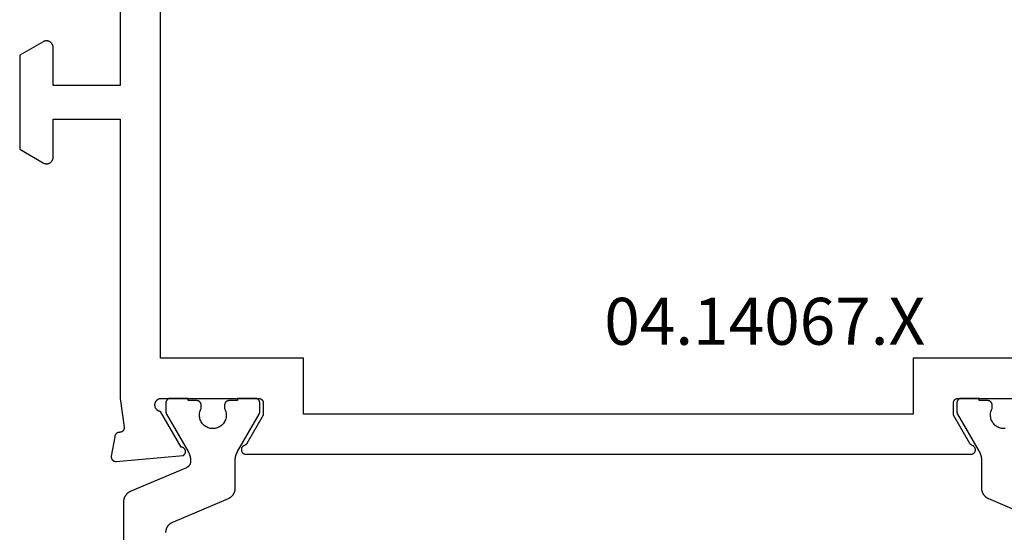
# Model space of a CAD drawing. Units: millimetres. Extents: x 0 to 2874, y -3241 to -50.
# Drawn here: x 0 to 44, y -3167 to -3144 of the extents above; entities that cross this region are included whole.
import ezdxf
from ezdxf.enums import TextEntityAlignment as Align

# ---------------------------------------------------------------- set-up
doc = ezdxf.new("R2010")
doc.units = ezdxf.units.MM
doc.layers.add('CrossSectionsProfils', color=7, linetype='Continuous')
doc.layers.add('CrossSectionsTexts', color=3, linetype='Continuous')
doc.styles.get("Standard").update_dxf_attribs({"font": 'complex.shx', "height": 60})

# ---------------------------------------------------------------- blocks, each defined once
blk = doc.blocks.new('04_14067_X_TEXT_3', base_point=(0, 0))
at = {"layer": 'CrossSectionsTexts'}
blk.add_text('04.14067.X', height=2.1, dxfattribs=at).set_placement((33.35, 31.1), align=Align.CENTER)
blk = doc.blocks.new('04_14067_X', base_point=(70.9, 0))
at = {"layer": 'CrossSectionsProfils', "flags": 128}
for points in [[(66.4, 51.4), (66.4, 42.7), (69.4, 42.7), (69.4, 44.4), (69.4, 44.413), (69.401, 44.426), (69.402, 44.439), (69.404, 44.452), (69.407, 44.465), (69.41, 44.478), (69.414, 44.49), (69.418, 44.503), (69.423, 44.515), (69.428, 44.527), (69.434, 44.539), (69.44, 44.55), (69.447, 44.561), (69.454, 44.572), (69.462, 44.583), (69.47, 44.593), (69.479, 44.603), (69.488, 44.612), (69.497, 44.621), (69.507, 44.63), (69.517, 44.638), (69.528, 44.646), (69.539, 44.653), (69.55, 44.66), (69.561, 44.666), (69.573, 44.672), (69.585, 44.677), (69.597, 44.682), (69.61, 44.686), (69.622, 44.69), (69.635, 44.693), (69.648, 44.695), (69.661, 44.697), (69.674, 44.699), (69.687, 44.7), (69.7, 44.7), (69.713, 44.7), (69.726, 44.699), (69.739, 44.697), (69.752, 44.695), (69.765, 44.693), (69.778, 44.69), (69.79, 44.686), (69.803, 44.682), (69.815, 44.677), (69.827, 44.672), (69.838, 44.666), (69.85, 44.66), (69.85, 44.66), (70.9, 44.054), (70.9, 39.846), (69.85, 39.24), (69.838, 39.234), (69.827, 39.228), (69.815, 39.223), (69.803, 39.218), (69.79, 39.214), (69.778, 39.21), (69.765, 39.207), (69.752, 39.205), (69.739, 39.203), (69.726, 39.201), (69.713, 39.2), (69.7, 39.2), (69.687, 39.2), (69.674, 39.201), (69.661, 39.203), (69.648, 39.205), (69.635, 39.207), (69.622, 39.21), (69.61, 39.214), (69.597, 39.218), (69.585, 39.223), (69.573, 39.228), (69.561, 39.234), (69.55, 39.24), (69.539, 39.247), (69.528, 39.254), (69.517, 39.262), (69.507, 39.27), (69.497, 39.279), (69.488, 39.288), (69.479, 39.297), (69.47, 39.307), (69.462, 39.317), (69.454, 39.328), (69.447, 39.339), (69.44, 39.35), (69.434, 39.361), (69.428, 39.373), (69.423, 39.385), (69.418, 39.397), (69.414, 39.41), (69.41, 39.422), (69.407, 39.435), (69.404, 39.448), (69.402, 39.461), (69.401, 39.474), (69.4, 39.487), (69.4, 39.5), (69.4, 39.5), (69.4, 41.2), (66.4, 41.2), (66.4, 28.7), (66.229, 27.415), (66.228, 27.407), (66.227, 27.4), (66.226, 27.393), (66.226, 27.385), (66.226, 27.378), (66.226, 27.37), (66.227, 27.363), (66.227, 27.355), (66.228, 27.348), (66.23, 27.341), (66.231, 27.333), (66.233, 27.326), (66.235, 27.319), (66.238, 27.312), (66.24, 27.305), (66.243, 27.298), (66.247, 27.291), (66.25, 27.285), (66.254, 27.278), (66.258, 27.272), (66.262, 27.266), (66.266, 27.26), (66.271, 27.254), (66.275, 27.248), (66.281, 27.243), (66.286, 27.237), (66.291, 27.232), (66.297, 27.227), (66.303, 27.223), (66.309, 27.218), (66.315, 27.214), (66.321, 27.21), (66.327, 27.206), (66.334, 27.202), (66.341, 27.199), (66.347, 27.196), (66.354, 27.193), (66.361, 27.191), (66.368, 27.188), (66.376, 27.186), (66.383, 27.185), (66.39, 27.183), (66.398, 27.182), (66.405, 27.181), (66.412, 27.181), (66.42, 27.18), (66.427, 27.18), (66.435, 27.18), (66.435, 27.18), (66.441, 27.18), (66.448, 27.18), (66.454, 27.179), (66.461, 27.178), (66.467, 27.177), (66.474, 27.176), (66.48, 27.174), (66.486, 27.173), (66.493, 27.171), (66.499, 27.169), (66.505, 27.167), (66.511, 27.164), (66.517, 27.162), (66.523, 27.159), (66.529, 27.156), (66.535, 27.153), (66.54, 27.15), (66.546, 27.146), (66.552, 27.143), (66.557, 27.139), (66.562, 27.135), (66.567, 27.131), (66.572, 27.127), (66.577, 27.122), (66.582, 27.118), (66.586, 27.113), (66.591, 27.108), (66.595, 27.103), (66.599, 27.098), (66.603, 27.093), (66.607, 27.088), (66.611, 27.083), (66.615, 27.077), (66.618, 27.071), (66.621, 27.066), (66.624, 27.06), (66.627, 27.054), (66.63, 27.048), (66.632, 27.042), (66.634, 27.036), (66.636, 27.03), (66.638, 27.023), (66.64, 27.017), (66.642, 27.011), (66.643, 27.004), (66.644, 26.998), (66.645, 26.991), (66.646, 26.985), (66.646, 26.985), (66.8, 26.114), (66.801, 26.106), (66.802, 26.099), (66.802, 26.091), (66.803, 26.084), (66.803, 26.076), (66.802, 26.068), (66.802, 26.061), (66.801, 26.053), (66.8, 26.046), (66.798, 26.038), (66.797, 26.031), (66.795, 26.023), (66.792, 26.016), (66.79, 26.009), (66.787, 26.002), (66.784, 25.995), (66.78, 25.988), (66.777, 25.981), (66.773, 25.974), (66.769, 25.968), (66.765, 25.962), (66.76, 25.956), (66.755, 25.95), (66.75, 25.944), (66.745, 25.939), (66.739, 25.933), (66.734, 25.928), (66.728, 25.923), (66.722, 25.919), (66.715, 25.914), (66.709, 25.91), (66.703, 25.906), (66.696, 25.902), (66.689, 25.899), (66.682, 25.896), (66.675, 25.893), (66.668, 25.89), (66.661, 25.888), (66.653, 25.886), (66.646, 25.884), (66.638, 25.882), (66.631, 25.881), (66.623, 25.88), (66.616, 25.88), (66.608, 25.879), (66.6, 25.879), (66.593, 25.879), (66.585, 25.88), (66.585, 25.88), (63.583, 26.143), (63.573, 26.148), (63.564, 26.154), (63.555, 26.161), (63.547, 26.168), (63.538, 26.175), (63.531, 26.183), (63.523, 26.191), (63.517, 26.2), (63.51, 26.209), (63.505, 26.219), (63.499, 26.228), (63.495, 26.238), (63.491, 26.249), (63.487, 26.259), (63.484, 26.27), (63.482, 26.281), (63.48, 26.291), (63.479, 26.302), (63.478, 26.313), (63.478, 26.324), (63.479, 26.335), (63.48, 26.346), (63.482, 26.357), (63.484, 26.368), (63.487, 26.379), (63.491, 26.389), (63.495, 26.399), (63.5, 26.409), (63.505, 26.419), (63.511, 26.428), (63.517, 26.438), (63.524, 26.446), (63.531, 26.455), (63.539, 26.462), (63.547, 26.47), (63.556, 26.477), (63.565, 26.483), (63.574, 26.489), (63.584, 26.495), (63.593, 26.5), (63.604, 26.504), (63.614, 26.508), (63.625, 26.511), (63.635, 26.514), (63.646, 26.516), (63.657, 26.517), (63.668, 26.518), (63.679, 26.518), (63.679, 26.518), (64.597, 28.109), (64.614, 28.112), (64.631, 28.116), (64.648, 28.122), (64.664, 28.128), (64.68, 28.135), (64.696, 28.144), (64.711, 28.153), (64.725, 28.163), (64.739, 28.173), (64.752, 28.185), (64.765, 28.197), (64.776, 28.21), (64.787, 28.224), (64.797, 28.238), (64.807, 28.253), (64.815, 28.268), (64.823, 28.284), (64.829, 28.3), (64.835, 28.317), (64.839, 28.334), (64.843, 28.351), (64.846, 28.368), (64.847, 28.386), (64.848, 28.403), (64.847, 28.421), (64.846, 28.438), (64.843, 28.455), (64.84, 28.473), (64.836, 28.49), (64.83, 28.506), (64.824, 28.522), (64.816, 28.538), (64.808, 28.554), (64.799, 28.569), (64.789, 28.583), (64.778, 28.597), (64.766, 28.61), (64.754, 28.622), (64.741, 28.634), (64.727, 28.645), (64.713, 28.655), (64.698, 28.664), (64.683, 28.673), (64.667, 28.68), (64.651, 28.686), (64.634, 28.692), (64.617, 28.696), (64.6, 28.7), (64.6, 28.7), (60.2, 28.7), (60.193, 28.7), (60.187, 28.7), (60.18, 28.699), (60.174, 28.698), (60.167, 28.697), (60.161, 28.696), (60.154, 28.695), (60.148, 28.693), (60.142, 28.691), (60.136, 28.689), (60.129, 28.687), (60.123, 28.685), (60.117, 28.682), (60.111, 28.679), (60.106, 28.676), (60.1, 28.673), (60.094, 28.67), (60.089, 28.666), (60.083, 28.663), (60.078, 28.659), (60.073, 28.655), (60.068, 28.65), (60.063, 28.646), (60.058, 28.641), (60.054, 28.637), (60.05, 28.632), (60.045, 28.627), (60.041, 28.622), (60.037, 28.616), (60.034, 28.611), (60.03, 28.606), (60.027, 28.6), (60.024, 28.594), (60.021, 28.588), (60.018, 28.583), (60.015, 28.577), (60.013, 28.57), (60.011, 28.564), (60.009, 28.558), (60.007, 28.552), (60.005, 28.545), (60.004, 28.539), (60.003, 28.533), (60.002, 28.526), (60.001, 28.52), (60, 28.513), (60, 28.507), (60, 28.5), (60, 28.5), (60, 27.95), (60.734, 26.679), (60.735, 26.677), (60.737, 26.674), (60.738, 26.671), (60.74, 26.669), (60.742, 26.666), (60.743, 26.664), (60.745, 26.661), (60.747, 26.659), (60.749, 26.657), (60.751, 26.654), (60.752, 26.652), (60.754, 26.65), (60.756, 26.647), (60.758, 26.645), (60.76, 26.643), (60.763, 26.641), (60.765, 26.639), (60.767, 26.636), (60.769, 26.634), (60.771, 26.632), (60.773, 26.63), (60.776, 26.628), (60.778, 26.626), (60.78, 26.624), (60.783, 26.622), (60.785, 26.621), (60.787, 26.619), (60.79, 26.617), (60.792, 26.615), (60.795, 26.614), (60.797, 26.612), (60.8, 26.61), (60.802, 26.609), (60.805, 26.607), (60.807, 26.606), (60.81, 26.604), (60.813, 26.603), (60.815, 26.601), (60.818, 26.6), (60.821, 26.599), (60.823, 26.597), (60.826, 26.596), (60.829, 26.595), (60.832, 26.594), (60.835, 26.593), (60.837, 26.592), (60.84, 26.591), (60.843, 26.59), (60.843, 26.59), (60.854, 26.585), (60.865, 26.581), (60.875, 26.575), (60.885, 26.57), (60.895, 26.563), (60.905, 26.556), (60.913, 26.548), (60.922, 26.54), (60.93, 26.532), (60.937, 26.523), (60.944, 26.513), (60.951, 26.503), (60.956, 26.493), (60.962, 26.482), (60.966, 26.472), (60.97, 26.46), (60.973, 26.449), (60.976, 26.438), (60.978, 26.426), (60.979, 26.414), (60.979, 26.403), (60.979, 26.391), (60.978, 26.379), (60.977, 26.368), (60.974, 26.356), (60.972, 26.345), (60.968, 26.334), (60.964, 26.323), (60.959, 26.312), (60.953, 26.302), (60.947, 26.292), (60.941, 26.282), (60.934, 26.273), (60.926, 26.264), (60.918, 26.255), (60.909, 26.248), (60.9, 26.24), (60.89, 26.233), (60.88, 26.227), (60.87, 26.222), (60.859, 26.217), (60.848, 26.212), (60.837, 26.209), (60.826, 26.205), (60.814, 26.203), (60.803, 26.201), (60.791, 26.2), (60.779, 26.2), (60.779, 26.2), (28.32, 26.2), (28.309, 26.2), (28.297, 26.201), (28.285, 26.203), (28.274, 26.205), (28.263, 26.209), (28.251, 26.212), (28.241, 26.217), (28.23, 26.222), (28.22, 26.227), (28.21, 26.233), (28.2, 26.24), (28.191, 26.248), (28.182, 26.255), (28.174, 26.264), (28.166, 26.273), (28.159, 26.282), (28.152, 26.292), (28.146, 26.302), (28.141, 26.312), (28.136, 26.323), (28.132, 26.334), (28.128, 26.345), (28.125, 26.356), (28.123, 26.368), (28.122, 26.379), (28.121, 26.391), (28.12, 26.403), (28.121, 26.414), (28.122, 26.426), (28.124, 26.438), (28.127, 26.449), (28.13, 26.46), (28.134, 26.472), (28.138, 26.482), (28.143, 26.493), (28.149, 26.503), (28.155, 26.513), (28.162, 26.523), (28.17, 26.532), (28.178, 26.54), (28.186, 26.548), (28.195, 26.556), (28.205, 26.563), (28.214, 26.57), (28.225, 26.575), (28.235, 26.581), (28.246, 26.585), (28.257, 26.59), (28.257, 26.59), (28.26, 26.591), (28.262, 26.592), (28.265, 26.593), (28.268, 26.594), (28.271, 26.595), (28.274, 26.596), (28.276, 26.597), (28.279, 26.599), (28.282, 26.6), (28.284, 26.601), (28.287, 26.603), (28.29, 26.604), (28.292, 26.606), (28.295, 26.607), (28.298, 26.609), (28.3, 26.61), (28.303, 26.612), (28.305, 26.614), (28.308, 26.615), (28.31, 26.617), (28.313, 26.619), (28.315, 26.621), (28.317, 26.622), (28.32, 26.624), (28.322, 26.626), (28.324, 26.628), (28.326, 26.63), (28.329, 26.632), (28.331, 26.634), (28.333, 26.636), (28.335, 26.639), (28.337, 26.641), (28.339, 26.643), (28.341, 26.645), (28.343, 26.647), (28.345, 26.65), (28.347, 26.652), (28.349, 26.654), (28.351, 26.657), (28.353, 26.659), (28.355, 26.661), (28.356, 26.664), (28.358, 26.666), (28.36, 26.669), (28.361, 26.671), (28.363, 26.674), (28.365, 26.677), (28.366, 26.679), (28.366, 26.679), (29.1, 27.95), (29.1, 28.5), (29.1, 28.507), (29.099, 28.513), (29.099, 28.52), (29.098, 28.526), (29.097, 28.533), (29.096, 28.539), (29.095, 28.545), (29.093, 28.552), (29.091, 28.558), (29.089, 28.564), (29.087, 28.57), (29.085, 28.577), (29.082, 28.583), (29.079, 28.588), (29.076, 28.594), (29.073, 28.6), (29.07, 28.606), (29.066, 28.611), (29.062, 28.616), (29.059, 28.622), (29.055, 28.627), (29.05, 28.632), (29.046, 28.637), (29.041, 28.641), (29.037, 28.646), (29.032, 28.65), (29.027, 28.655), (29.022, 28.659), (29.016, 28.663), (29.011, 28.666), (29.006, 28.67), (29, 28.673), (28.994, 28.676), (28.988, 28.679), (28.982, 28.682), (28.976, 28.685), (28.97, 28.687), (28.964, 28.689), (28.958, 28.691), (28.952, 28.693), (28.945, 28.695), (28.939, 28.696), (28.932, 28.697), (28.926, 28.698), (28.92, 28.699), (28.913, 28.7), (28.906, 28.7), (28.9, 28.7), (28.9, 28.7), (24.5, 28.7)], [(64.6, 60.1), (31, 60.1), (31, 52.4), (24.5, 52.4), (24.5, 30.5), (30.9, 30.5), (30.9, 28), (58.2, 28), (58.2, 30.5), (64.6, 30.5), (64.6, 52.4), (62.6, 52.4), (62.6, 54.2), (64.6, 54.2), (64.6, 60.1)]]:
    blk.add_lwpolyline(points, dxfattribs=at)
at = {"layer": 'CrossSectionsProfils', "color": 1, "flags": 128}
for points in [[(26.795, 27.352), (26.846, 27.35), (26.898, 27.352), (26.95, 27.359), (27, 27.37), (27.05, 27.386), (27.098, 27.405), (27.144, 27.429), (27.188, 27.457), (27.229, 27.488), (27.268, 27.523), (27.303, 27.561), (27.335, 27.602), (27.363, 27.645), (27.388, 27.691), (27.408, 27.739), (27.424, 27.788), (27.436, 27.839), (27.443, 27.89), (27.446, 27.942), (27.445, 27.994), (27.439, 28.045), (27.428, 28.096), (27.414, 28.146), (27.395, 28.194), (27.371, 28.24), (27.371, 28.24), (27.371, 28.4), (27.372, 28.407), (27.372, 28.413), (27.372, 28.42), (27.373, 28.426), (27.374, 28.433), (27.375, 28.439), (27.377, 28.445), (27.378, 28.452), (27.38, 28.458), (27.382, 28.464), (27.384, 28.47), (27.387, 28.477), (27.389, 28.483), (27.392, 28.488), (27.395, 28.494), (27.398, 28.5), (27.402, 28.506), (27.405, 28.511), (27.409, 28.516), (27.413, 28.522), (27.417, 28.527), (27.421, 28.532), (27.426, 28.537), (27.43, 28.541), (27.435, 28.546), (27.44, 28.55), (27.445, 28.555), (27.45, 28.559), (27.455, 28.563), (27.46, 28.566), (27.466, 28.57), (27.471, 28.573), (27.477, 28.576), (27.483, 28.579), (27.489, 28.582), (27.495, 28.585), (27.501, 28.587), (27.507, 28.589), (27.513, 28.591), (27.52, 28.593), (27.526, 28.595), (27.532, 28.596), (27.539, 28.597), (27.545, 28.598), (27.552, 28.599), (27.558, 28.6), (27.565, 28.6), (27.571, 28.6), (27.571, 28.6), (27.946, 28.6), (27.946, 28.7), (28.746, 28.7), (28.753, 28.7), (28.76, 28.7), (28.766, 28.699), (28.773, 28.698), (28.779, 28.697), (28.786, 28.696), (28.792, 28.695), (28.798, 28.693), (28.805, 28.691), (28.811, 28.689), (28.817, 28.687), (28.823, 28.685), (28.829, 28.682), (28.835, 28.679), (28.841, 28.676), (28.846, 28.673), (28.852, 28.67), (28.858, 28.666), (28.863, 28.663), (28.868, 28.659), (28.873, 28.655), (28.878, 28.65), (28.883, 28.646), (28.888, 28.641), (28.892, 28.637), (28.897, 28.632), (28.901, 28.627), (28.905, 28.622), (28.909, 28.616), (28.913, 28.611), (28.916, 28.606), (28.92, 28.6), (28.923, 28.594), (28.926, 28.588), (28.929, 28.583), (28.931, 28.577), (28.934, 28.57), (28.936, 28.564), (28.938, 28.558), (28.94, 28.552), (28.941, 28.545), (28.943, 28.539), (28.944, 28.533), (28.945, 28.526), (28.946, 28.52), (28.946, 28.513), (28.946, 28.507), (28.946, 28.5), (28.946, 28.5), (28.946, 28.094), (28.946, 28.091), (28.946, 28.089), (28.946, 28.087), (28.946, 28.085), (28.946, 28.083), (28.946, 28.081), (28.946, 28.078), (28.946, 28.076), (28.946, 28.074), (28.945, 28.072), (28.945, 28.07), (28.945, 28.067), (28.944, 28.065), (28.944, 28.063), (28.944, 28.061), (28.943, 28.059), (28.943, 28.057), (28.943, 28.055), (28.942, 28.052), (28.942, 28.05), (28.941, 28.048), (28.941, 28.046), (28.94, 28.044), (28.94, 28.042), (28.939, 28.04), (28.939, 28.038), (28.938, 28.036), (28.937, 28.033), (28.937, 28.031), (28.936, 28.029), (28.935, 28.027), (28.934, 28.025), (28.934, 28.023), (28.933, 28.021), (28.932, 28.019), (28.931, 28.017), (28.93, 28.015), (28.93, 28.013), (28.929, 28.011), (28.928, 28.009), (28.927, 28.007), (28.926, 28.005), (28.925, 28.003), (28.924, 28.001), (28.923, 27.999), (28.922, 27.997), (28.921, 27.995), (28.92, 27.994), (28.92, 27.994), (27.954, 26.32), (27.949, 26.313), (27.945, 26.305), (27.941, 26.298), (27.937, 26.29), (27.933, 26.282), (27.929, 26.274), (27.925, 26.266), (27.921, 26.258), (27.918, 26.251), (27.914, 26.243), (27.911, 26.235), (27.907, 26.227), (27.904, 26.218), (27.901, 26.21), (27.898, 26.202), (27.895, 26.194), (27.892, 26.186), (27.889, 26.178), (27.886, 26.169), (27.884, 26.161), (27.881, 26.153), (27.878, 26.144), (27.876, 26.136), (27.874, 26.127), (27.872, 26.119), (27.869, 26.111), (27.867, 26.102), (27.865, 26.094), (27.864, 26.085), (27.862, 26.076), (27.86, 26.068), (27.859, 26.059), (27.857, 26.051), (27.856, 26.042), (27.855, 26.033), (27.853, 26.025), (27.852, 26.016), (27.851, 26.007), (27.85, 25.999), (27.85, 25.99), (27.849, 25.981), (27.848, 25.973), (27.848, 25.964), (27.847, 25.955), (27.847, 25.947), (27.847, 25.938), (27.847, 25.929), (27.846, 25.92), (27.846, 25.92), (27.846, 24.681), (27.846, 24.668), (27.846, 24.656), (27.845, 24.644), (27.844, 24.632), (27.843, 24.62), (27.841, 24.608), (27.839, 24.596), (27.837, 24.584), (27.835, 24.572), (27.832, 24.56), (27.829, 24.548), (27.825, 24.536), (27.822, 24.525), (27.818, 24.513), (27.813, 24.502), (27.809, 24.491), (27.804, 24.479), (27.799, 24.468), (27.794, 24.457), (27.788, 24.447), (27.782, 24.436), (27.776, 24.425), (27.77, 24.415), (27.763, 24.405), (27.757, 24.395), (27.75, 24.385), (27.742, 24.375), (27.735, 24.365), (27.727, 24.356), (27.719, 24.347), (27.711, 24.338), (27.702, 24.329), (27.693, 24.321), (27.685, 24.312), (27.675, 24.304), (27.666, 24.296), (27.657, 24.289), (27.647, 24.281), (27.637, 24.274), (27.627, 24.267), (27.617, 24.26), (27.607, 24.254), (27.596, 24.247), (27.586, 24.242), (27.575, 24.236), (27.564, 24.23), (27.553, 24.225), (27.542, 24.22), (27.542, 24.22), (25.051, 23.163)], [(64.049, 23.163), (61.558, 24.22), (61.547, 24.225), (61.536, 24.23), (61.525, 24.236), (61.514, 24.242), (61.503, 24.247), (61.493, 24.254), (61.483, 24.26), (61.473, 24.267), (61.463, 24.274), (61.453, 24.281), (61.443, 24.289), (61.434, 24.296), (61.424, 24.304), (61.415, 24.312), (61.406, 24.321), (61.398, 24.329), (61.389, 24.338), (61.381, 24.347), (61.373, 24.356), (61.365, 24.365), (61.358, 24.375), (61.35, 24.385), (61.343, 24.395), (61.336, 24.405), (61.33, 24.415), (61.323, 24.425), (61.317, 24.436), (61.311, 24.447), (61.306, 24.457), (61.301, 24.468), (61.296, 24.479), (61.291, 24.491), (61.286, 24.502), (61.282, 24.513), (61.278, 24.525), (61.275, 24.536), (61.271, 24.548), (61.268, 24.56), (61.265, 24.572), (61.263, 24.584), (61.261, 24.596), (61.259, 24.608), (61.257, 24.62), (61.256, 24.632), (61.255, 24.644), (61.254, 24.656), (61.253, 24.668), (61.253, 24.681), (61.253, 24.681), (61.253, 25.92), (61.253, 25.929), (61.253, 25.938), (61.253, 25.947), (61.253, 25.955), (61.252, 25.964), (61.252, 25.973), (61.251, 25.981), (61.25, 25.99), (61.249, 25.999), (61.249, 26.007), (61.248, 26.016), (61.246, 26.025), (61.245, 26.033), (61.244, 26.042), (61.243, 26.051), (61.241, 26.059), (61.24, 26.068), (61.238, 26.076), (61.236, 26.085), (61.234, 26.094), (61.232, 26.102), (61.23, 26.111), (61.228, 26.119), (61.226, 26.127), (61.224, 26.136), (61.221, 26.144), (61.219, 26.153), (61.216, 26.161), (61.214, 26.169), (61.211, 26.178), (61.208, 26.186), (61.205, 26.194), (61.202, 26.202), (61.199, 26.21), (61.196, 26.218), (61.192, 26.227), (61.189, 26.235), (61.186, 26.243), (61.182, 26.251), (61.178, 26.258), (61.175, 26.266), (61.171, 26.274), (61.167, 26.282), (61.163, 26.29), (61.159, 26.298), (61.155, 26.305), (61.15, 26.313), (61.146, 26.32), (61.146, 26.32), (60.18, 27.994), (60.179, 27.995), (60.178, 27.997), (60.177, 27.999), (60.176, 28.001), (60.175, 28.003), (60.174, 28.005), (60.173, 28.007), (60.172, 28.009), (60.171, 28.011), (60.17, 28.013), (60.169, 28.015), (60.169, 28.017), (60.168, 28.019), (60.167, 28.021), (60.166, 28.023), (60.165, 28.025), (60.165, 28.027), (60.164, 28.029), (60.163, 28.031), (60.163, 28.033), (60.162, 28.036), (60.161, 28.038), (60.161, 28.04), (60.16, 28.042), (60.16, 28.044), (60.159, 28.046), (60.159, 28.048), (60.158, 28.05), (60.158, 28.052), (60.157, 28.055), (60.157, 28.057), (60.156, 28.059), (60.156, 28.061), (60.156, 28.063), (60.155, 28.065), (60.155, 28.067), (60.155, 28.07), (60.154, 28.072), (60.154, 28.074), (60.154, 28.076), (60.154, 28.078), (60.154, 28.081), (60.154, 28.083), (60.153, 28.085), (60.153, 28.087), (60.153, 28.089), (60.153, 28.091), (60.153, 28.094), (60.153, 28.094), (60.153, 28.5), (60.153, 28.507), (60.154, 28.513), (60.154, 28.52), (60.155, 28.526), (60.156, 28.533), (60.157, 28.539), (60.159, 28.545), (60.16, 28.552), (60.162, 28.558), (60.164, 28.564), (60.166, 28.57), (60.169, 28.577), (60.171, 28.583), (60.174, 28.588), (60.177, 28.594), (60.18, 28.6), (60.183, 28.606), (60.187, 28.611), (60.191, 28.616), (60.195, 28.622), (60.199, 28.627), (60.203, 28.632), (60.207, 28.637), (60.212, 28.641), (60.217, 28.646), (60.221, 28.65), (60.226, 28.655), (60.232, 28.659), (60.237, 28.663), (60.242, 28.666), (60.248, 28.67), (60.253, 28.673), (60.259, 28.676), (60.265, 28.679), (60.271, 28.682), (60.277, 28.685), (60.283, 28.687), (60.289, 28.689), (60.295, 28.691), (60.302, 28.693), (60.308, 28.695), (60.314, 28.696), (60.321, 28.697), (60.327, 28.698), (60.334, 28.699), (60.34, 28.7), (60.347, 28.7), (60.353, 28.7), (60.353, 28.7), (61.153, 28.7), (61.153, 28.6), (61.528, 28.6), (61.535, 28.6), (61.541, 28.6), (61.548, 28.599), (61.554, 28.598), (61.561, 28.597), (61.567, 28.596), (61.574, 28.595), (61.58, 28.593), (61.586, 28.591), (61.593, 28.589), (61.599, 28.587), (61.605, 28.585), (61.611, 28.582), (61.617, 28.579), (61.623, 28.576), (61.628, 28.573), (61.634, 28.57), (61.639, 28.566), (61.645, 28.563), (61.65, 28.559), (61.655, 28.555), (61.66, 28.55), (61.665, 28.546), (61.67, 28.541), (61.674, 28.537), (61.679, 28.532), (61.683, 28.527), (61.687, 28.522), (61.691, 28.516), (61.695, 28.511), (61.698, 28.506), (61.702, 28.5), (61.705, 28.494), (61.708, 28.488), (61.71, 28.483), (61.713, 28.477), (61.715, 28.47), (61.718, 28.464), (61.72, 28.458), (61.721, 28.452), (61.723, 28.445), (61.724, 28.439), (61.726, 28.433), (61.727, 28.426), (61.727, 28.42), (61.728, 28.413), (61.728, 28.407), (61.728, 28.4), (61.728, 28.4), (61.728, 28.24), (61.705, 28.194), (61.686, 28.146), (61.671, 28.096), (61.661, 28.045), (61.655, 27.994), (61.653, 27.942), (61.656, 27.89), (61.664, 27.839), (61.676, 27.788), (61.692, 27.739), (61.712, 27.691), (61.736, 27.645), (61.765, 27.602), (61.797, 27.561), (61.832, 27.523), (61.87, 27.488), (61.912, 27.457), (61.956, 27.429), (62.002, 27.405), (62.05, 27.386), (62.099, 27.37), (62.15, 27.359), (62.201, 27.352), (62.253, 27.35), (62.305, 27.352), (62.357, 27.359), (62.407, 27.37), (62.457, 27.386), (62.505, 27.405), (62.551, 27.429), (62.595, 27.457), (62.636, 27.488), (62.675, 27.523), (62.71, 27.561), (62.742, 27.602), (62.77, 27.645), (62.795, 27.691), (62.815, 27.739), (62.831, 27.788), (62.843, 27.839), (62.85, 27.89), (62.853, 27.942), (62.852, 27.994), (62.846, 28.045), (62.835, 28.096), (62.82, 28.146), (62.801, 28.194), (62.778, 28.24), (62.778, 28.24), (62.778, 28.4), (62.778, 28.407), (62.779, 28.413), (62.779, 28.42), (62.78, 28.426), (62.781, 28.433), (62.782, 28.439), (62.784, 28.445), (62.785, 28.452), (62.787, 28.458), (62.789, 28.464), (62.791, 28.47), (62.794, 28.477), (62.796, 28.483), (62.799, 28.488), (62.802, 28.494), (62.805, 28.5), (62.808, 28.506), (62.812, 28.511), (62.816, 28.516), (62.82, 28.522), (62.824, 28.527), (62.828, 28.532), (62.832, 28.537), (62.837, 28.541), (62.842, 28.546), (62.846, 28.55), (62.851, 28.555), (62.857, 28.559), (62.862, 28.563), (62.867, 28.566), (62.873, 28.57), (62.878, 28.573), (62.884, 28.576), (62.89, 28.579), (62.896, 28.582), (62.902, 28.585), (62.908, 28.587), (62.914, 28.589), (62.92, 28.591), (62.927, 28.593), (62.933, 28.595), (62.939, 28.596), (62.946, 28.597), (62.952, 28.598), (62.959, 28.599), (62.965, 28.6), (62.972, 28.6), (62.978, 28.6), (62.978, 28.6), (63.353, 28.6), (63.353, 28.7), (64.153, 28.7), (64.16, 28.7), (64.166, 28.7), (64.173, 28.699), (64.179, 28.698), (64.186, 28.697), (64.192, 28.696), (64.199, 28.695), (64.205, 28.693), (64.211, 28.691), (64.218, 28.689), (64.224, 28.687), (64.23, 28.685), (64.236, 28.682), (64.242, 28.679), (64.248, 28.676), (64.253, 28.673), (64.259, 28.67), (64.264, 28.666), (64.27, 28.663), (64.275, 28.659), (64.28, 28.655), (64.285, 28.65), (64.29, 28.646), (64.295, 28.641), (64.299, 28.637), (64.304, 28.632), (64.308, 28.627), (64.312, 28.622), (64.316, 28.616), (64.32, 28.611), (64.323, 28.606), (64.327, 28.6), (64.33, 28.594), (64.333, 28.588), (64.335, 28.583), (64.338, 28.577), (64.34, 28.57), (64.343, 28.564), (64.345, 28.558), (64.346, 28.552), (64.348, 28.545), (64.349, 28.539), (64.351, 28.533), (64.352, 28.526), (64.352, 28.52), (64.353, 28.513), (64.353, 28.507), (64.353, 28.5), (64.353, 28.5), (64.353, 28.094), (64.353, 28.091), (64.353, 28.089), (64.353, 28.087), (64.353, 28.085), (64.353, 28.083), (64.353, 28.081), (64.353, 28.078), (64.353, 28.076), (64.352, 28.074), (64.352, 28.072), (64.352, 28.07), (64.352, 28.067), (64.351, 28.065), (64.351, 28.063), (64.351, 28.061), (64.35, 28.059), (64.35, 28.057), (64.349, 28.055), (64.349, 28.052), (64.349, 28.05), (64.348, 28.048), (64.348, 28.046), (64.347, 28.044), (64.346, 28.042), (64.346, 28.04), (64.345, 28.038), (64.345, 28.036), (64.344, 28.033), (64.343, 28.031), (64.343, 28.029), (64.342, 28.027), (64.341, 28.025), (64.34, 28.023), (64.34, 28.021), (64.339, 28.019), (64.338, 28.017), (64.337, 28.015), (64.336, 28.013), (64.335, 28.011), (64.335, 28.009), (64.334, 28.007), (64.333, 28.005), (64.332, 28.003), (64.331, 28.001), (64.33, 27.999), (64.329, 27.997), (64.328, 27.995), (64.327, 27.994), (64.327, 27.994), (63.36, 26.32), (63.356, 26.313), (63.352, 26.305), (63.348, 26.298), (63.344, 26.29), (63.34, 26.282), (63.336, 26.274), (63.332, 26.266), (63.328, 26.258), (63.325, 26.251), (63.321, 26.243), (63.318, 26.235), (63.314, 26.227), (63.311, 26.218), (63.308, 26.21), (63.305, 26.202), (63.302, 26.194), (63.299, 26.186), (63.296, 26.178), (63.293, 26.169), (63.29, 26.161), (63.288, 26.153), (63.285, 26.144), (63.283, 26.136), (63.281, 26.127), (63.278, 26.119), (63.276, 26.111), (63.274, 26.102), (63.272, 26.094), (63.27, 26.085), (63.269, 26.076), (63.267, 26.068), (63.265, 26.059), (63.264, 26.051), (63.263, 26.042), (63.261, 26.033), (63.26, 26.025), (63.259, 26.016), (63.258, 26.007), (63.257, 25.999), (63.256, 25.99), (63.256, 25.981), (63.255, 25.973), (63.254, 25.964), (63.254, 25.955), (63.254, 25.947), (63.253, 25.938), (63.253, 25.929), (63.253, 25.92), (63.253, 25.92), (63.253, 25.872), (63.253, 25.865), (63.254, 25.857), (63.254, 25.85), (63.255, 25.843), (63.256, 25.836), (63.257, 25.828), (63.258, 25.821), (63.259, 25.814), (63.26, 25.807), (63.262, 25.8), (63.264, 25.793), (63.266, 25.786), (63.268, 25.779), (63.271, 25.772), (63.273, 25.765), (63.276, 25.758), (63.279, 25.751), (63.282, 25.745), (63.285, 25.738), (63.288, 25.732), (63.292, 25.725), (63.295, 25.719), (63.299, 25.713), (63.303, 25.706), (63.307, 25.7), (63.312, 25.694), (63.316, 25.689), (63.32, 25.683), (63.325, 25.677), (63.33, 25.672), (63.335, 25.666), (63.34, 25.661), (63.345, 25.656), (63.35, 25.651), (63.356, 25.646), (63.361, 25.641), (63.367, 25.637), (63.373, 25.632), (63.379, 25.628), (63.385, 25.624), (63.391, 25.62), (63.397, 25.616), (63.403, 25.612), (63.41, 25.609), (63.416, 25.605), (63.423, 25.602), (63.429, 25.599), (63.436, 25.596), (63.436, 25.596), (65.949, 24.529), (65.96, 24.524), (65.971, 24.519), (65.982, 24.514), (65.993, 24.508), (66.003, 24.502), (66.014, 24.496), (66.024, 24.489), (66.034, 24.483), (66.044, 24.476), (66.054, 24.469), (66.064, 24.461), (66.073, 24.453), (66.082, 24.446), (66.091, 24.437), (66.1, 24.429), (66.109, 24.421), (66.117, 24.412), (66.126, 24.403), (66.134, 24.394), (66.141, 24.384), (66.149, 24.375), (66.156, 24.365), (66.163, 24.355), (66.17, 24.345), (66.177, 24.335), (66.183, 24.324), (66.189, 24.314), (66.195, 24.303), (66.201, 24.292), (66.206, 24.281), (66.211, 24.27), (66.216, 24.259), (66.22, 24.248), (66.225, 24.236), (66.228, 24.225), (66.232, 24.213), (66.235, 24.201), (66.239, 24.19), (66.241, 24.178), (66.244, 24.166), (66.246, 24.154), (66.248, 24.142), (66.25, 24.13), (66.251, 24.118), (66.252, 24.106), (66.253, 24.093), (66.253, 24.081), (66.253, 24.069), (66.253, 24.069), (66.253, 14.731)], [(64.353, 22.703), (64.353, 22.715), (64.353, 22.727), (64.352, 22.739), (64.351, 22.751), (64.35, 22.764), (64.348, 22.776), (64.346, 22.788), (64.344, 22.8), (64.341, 22.812), (64.339, 22.823), (64.335, 22.835), (64.332, 22.847), (64.328, 22.859), (64.325, 22.87), (64.32, 22.882), (64.316, 22.893), (64.311, 22.904), (64.306, 22.915), (64.301, 22.926), (64.295, 22.937), (64.289, 22.948), (64.283, 22.958), (64.277, 22.969), (64.27, 22.979), (64.263, 22.989), (64.256, 22.999), (64.249, 23.009), (64.241, 23.018), (64.234, 23.027), (64.226, 23.037), (64.217, 23.046), (64.209, 23.054), (64.2, 23.063), (64.191, 23.071), (64.182, 23.079), (64.173, 23.087), (64.164, 23.095), (64.154, 23.102), (64.144, 23.11), (64.134, 23.117), (64.124, 23.123), (64.114, 23.13), (64.103, 23.136), (64.093, 23.142), (64.082, 23.148), (64.071, 23.153), (64.06, 23.158), (64.049, 23.163), (64.049, 23.163)]]:
    blk.add_lwpolyline(points, dxfattribs=at)
blk = doc.blocks.new('CS_9HORL1')
at = {"layer": 'CrossSectionsProfils', "yscale": -1, "rotation": 180}
blk.add_blockref('04_14067_X', (0, 0), dxfattribs=at)
at = {"layer": 'CrossSectionsTexts'}
blk.add_blockref('04_14067_X_TEXT_3', (0, 0), dxfattribs=at)

msp = doc.modelspace()

# ---------------------------------------------------------------- block references
msp.add_blockref('CS_9HORL1', (0, -3189.99))
at = {"layer": 'CrossSectionsProfils', "yscale": -1, "rotation": 180}
msp.add_blockref('04_14067_X', (0, -3189.99), dxfattribs=at)
at = {"layer": 'CrossSectionsTexts'}
msp.add_blockref('04_14067_X_TEXT_3', (0, -3189.99), dxfattribs=at)

doc.saveas('drawing.dxf')
